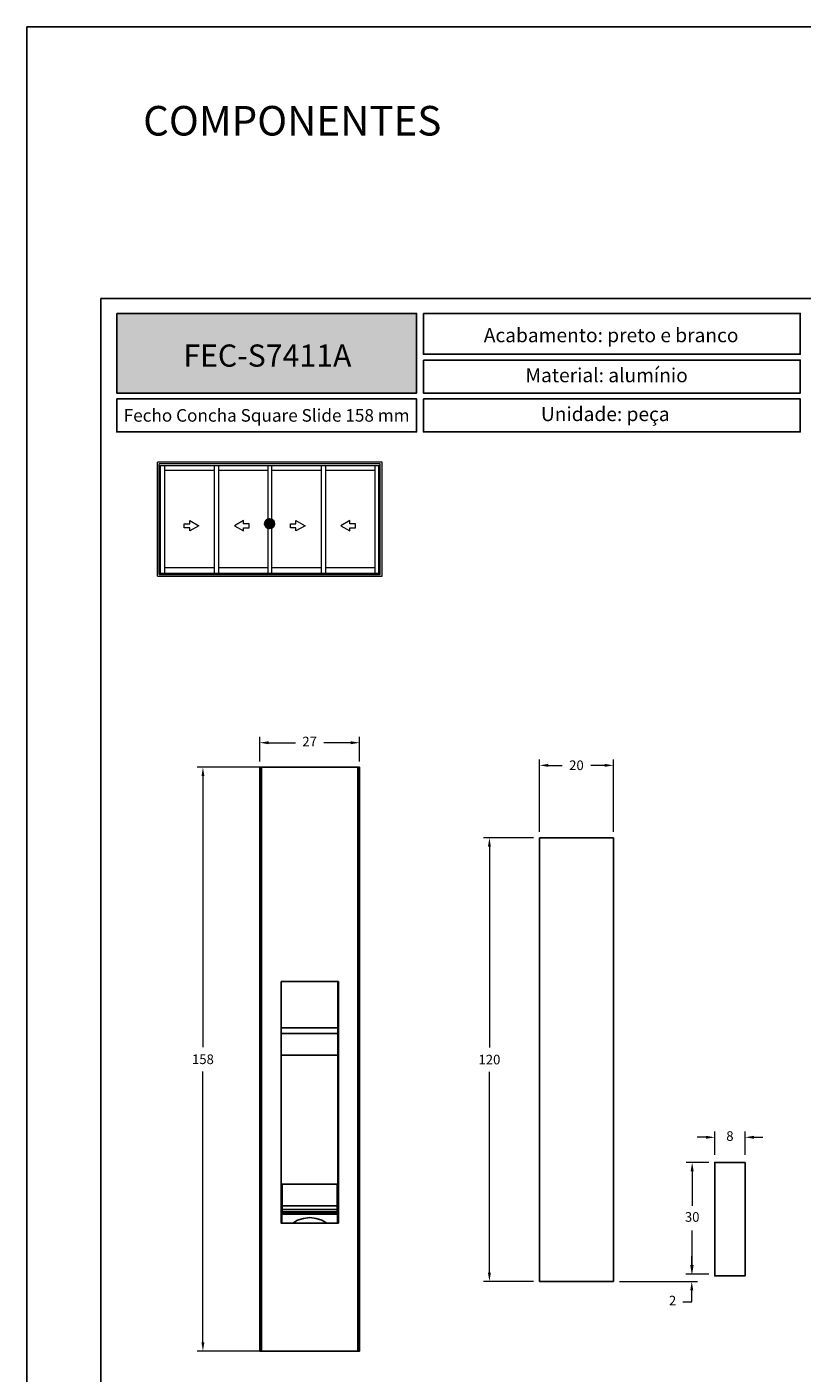
# Model space of a CAD drawing. Units: millimetres. Extents: x 0 to 8266, y 0 to 297.
# Drawn here: x 2302 to 2406, y 115 to 297 of the extents above; entities that cross this region are included whole.
import ezdxf

# ---------------------------------------------------------------- set-up
doc = ezdxf.new("R2010")
doc.units = ezdxf.units.MM
doc.layers.add('@BRANCO', color=7, linetype='Continuous', lineweight=0, true_color=0xffffff)
doc.layers.add('@CINZA', color=7, linetype='Continuous', lineweight=0, true_color=0x58595a)
for name, color, linetype in [('@PRETO', 7, 'Continuous'), ('Camada 1', 7, 'Continuous'), ('Default', 7, 'Continuous'), ('Layout 2 - Gride', 253, 'Continuous'), ('PDF_Geomertry', 7, 'Continuous')]:
    doc.layers.add(name, color=color, linetype=linetype)
doc.layers.add('Layout', color=7, linetype='Continuous', true_color=0xffffff)
doc.styles.add('Perfil-01', font='TitilliumWeb-Light.ttf', dxfattribs={"height": 1.3})
doc.dimstyles.new('Cota-Perfil 1-2', dxfattribs={"dimtxt": 1.3, "dimasz": 1.2, "dimexe": 0.8, "dimexo": 0.8, "dimgap": 1, "dimtad": 0, "dimtih": 1, "dimtoh": 1, "dimdec": 1, "dimlfac": 2, "dimzin": 11, "dimdsep": 46, "dimtxsty": 'Perfil-01', "dimcen": 0.09, "dimadec": 1, "dimazin": 3, "dimtfac": 1, "dimtdec": 1, "dimtofl": 0, "dimtmove": 0, "dimatfit": 1, "dimfxl": 1, "dimfrac": 2, "dimtzin": 11, "dimlwd": 0, "dimlwe": 0, "dimarcsym": 0})

# ---------------------------------------------------------------- blocks, each defined once
blk = doc.blocks.new('*D302')
at = {"layer": '@PRETO', "color": 0, "lineweight": 0}
for p, q in [((2370.11, 187.34), (2363.35, 187.34)), ((2364.15, 186.14), (2364.15, 159)), ((2364.15, 128.54), (2364.15, 155.68)), ((2370.11, 127.34), (2363.35, 127.34))]:
    blk.add_line(p, q, dxfattribs=at)
at = {"layer": '@PRETO', "color": 0}
for points in [[(2364.35, 186.14), (2363.95, 186.14), (2364.15, 187.34)], [(2363.95, 128.54), (2364.35, 128.54), (2364.15, 127.34)]]:
    blk.add_solid(points, dxfattribs=at)
at = {"layer": 'Defpoints', "color": 0}
for p in [(2370.91, 187.34), (2364.15, 127.34), (2370.91, 127.34)]:
    blk.add_point(p, dxfattribs=at)
at = {"layer": '@PRETO', "color": 0, "insert": (2364.15, 158), "char_height": 1.3, "attachment_point": 2, "style": 'Perfil-01'}
blk.add_mtext('120', dxfattribs=at)
blk = doc.blocks.new('*D303')
at = {"layer": '@PRETO', "color": 0, "lineweight": 0}
for p, q in [((2370.91, 188.14), (2370.91, 197.94)), ((2372.11, 197.14), (2373.97, 197.14)), ((2379.71, 197.14), (2377.84, 197.14)), ((2380.91, 188.14), (2380.91, 197.94))]:
    blk.add_line(p, q, dxfattribs=at)
at = {"layer": '@PRETO', "color": 0}
for points in [[(2372.11, 197.34), (2372.11, 196.94), (2370.91, 197.14)], [(2379.71, 196.94), (2379.71, 197.34), (2380.91, 197.14)]]:
    blk.add_solid(points, dxfattribs=at)
at = {"layer": 'Defpoints', "color": 0}
for p in [(2380.91, 197.14), (2370.91, 187.34), (2380.91, 187.34)]:
    blk.add_point(p, dxfattribs=at)
at = {"layer": '@PRETO', "color": 0, "insert": (2375.91, 197.8), "char_height": 1.3, "attachment_point": 2, "style": 'Perfil-01'}
blk.add_mtext('20', dxfattribs=at)
blk = doc.blocks.new('*D304')
at = {"layer": '@PRETO', "color": 0, "lineweight": 0}
for p, q in [((2339.05, 196.88), (2324.63, 196.88)), ((2325.43, 195.68), (2325.43, 159.04)), ((2325.43, 119.12), (2325.43, 155.72)), ((2339.05, 117.92), (2324.63, 117.92))]:
    blk.add_line(p, q, dxfattribs=at)
at = {"layer": '@PRETO', "color": 0}
for points in [[(2325.63, 195.68), (2325.23, 195.68), (2325.43, 196.88)], [(2325.23, 119.12), (2325.63, 119.12), (2325.43, 117.92)]]:
    blk.add_solid(points, dxfattribs=at)
at = {"layer": 'Defpoints', "color": 0}
for p in [(2339.85, 196.88), (2325.43, 117.92), (2339.85, 117.92)]:
    blk.add_point(p, dxfattribs=at)
at = {"layer": '@PRETO', "color": 0, "insert": (2325.43, 158.04), "char_height": 1.3, "attachment_point": 2, "style": 'Perfil-01'}
blk.add_mtext('158', dxfattribs=at)
blk = doc.blocks.new('*D305')
at = {"color": 0, "lineweight": 0}
for p, q in [((2391.49, 129.55), (2391.49, 130.75)), ((2393.81, 128.35), (2390.69, 128.35)), ((2381.71, 127.34), (2392.29, 127.34)), ((2391.49, 124.59), (2391.49, 126.14)), ((2390.29, 124.59), (2391.49, 124.59))]:
    blk.add_line(p, q, dxfattribs=at)
at = {"color": 0}
for points in [[(2391.29, 129.55), (2391.69, 129.55), (2391.49, 128.35)], [(2391.69, 126.14), (2391.29, 126.14), (2391.49, 127.34)]]:
    blk.add_solid(points, dxfattribs=at)
at = {"layer": 'Defpoints', "color": 0}
for p in [(2391.49, 128.35), (2394.61, 128.35), (2380.91, 127.34)]:
    blk.add_point(p, dxfattribs=at)
at = {"color": 0, "insert": (2388.9, 124.59), "char_height": 1.3, "attachment_point": 5, "style": 'Perfil-01'}
blk.add_mtext('2', dxfattribs=at)
blk = doc.blocks.new('*D306')
at = {"color": 0, "lineweight": 0}
for p, q in [((2393.81, 143.44), (2390.75, 143.44)), ((2391.55, 142.24), (2391.55, 137.56)), ((2391.55, 129.55), (2391.55, 134.24)), ((2393.81, 128.35), (2390.75, 128.35))]:
    blk.add_line(p, q, dxfattribs=at)
at = {"color": 0}
for points in [[(2391.75, 142.24), (2391.35, 142.24), (2391.55, 143.44)], [(2391.35, 129.55), (2391.75, 129.55), (2391.55, 128.35)]]:
    blk.add_solid(points, dxfattribs=at)
at = {"layer": 'Defpoints', "color": 0}
for p in [(2391.55, 143.44), (2394.61, 143.44), (2394.61, 128.35)]:
    blk.add_point(p, dxfattribs=at)
at = {"color": 0, "insert": (2391.55, 135.9), "char_height": 1.3, "attachment_point": 5, "style": 'Perfil-01'}
blk.add_mtext('30', dxfattribs=at)
blk = doc.blocks.new('*D307')
at = {"color": 0, "lineweight": 0}
for p, q in [((2394.61, 144.49), (2394.61, 147.64)), ((2398.69, 144.49), (2398.69, 147.64)), ((2393.41, 146.84), (2392.21, 146.84)), ((2399.89, 146.84), (2401.09, 146.84))]:
    blk.add_line(p, q, dxfattribs=at)
at = {"color": 0}
for points in [[(2393.41, 146.64), (2393.41, 147.04), (2394.61, 146.84)], [(2399.89, 147.04), (2399.89, 146.64), (2398.69, 146.84)]]:
    blk.add_solid(points, dxfattribs=at)
at = {"layer": 'Defpoints', "color": 0}
for p in [(2398.69, 146.84), (2394.61, 143.69), (2398.69, 143.69)]:
    blk.add_point(p, dxfattribs=at)
at = {"color": 0, "insert": (2396.65, 146.84), "char_height": 1.3, "attachment_point": 5, "style": 'Perfil-01'}
blk.add_mtext('8', dxfattribs=at)
blk = doc.blocks.new('*D314')
at = {"color": 0, "lineweight": 0}
for p, q in [((2333.1, 197.68), (2333.1, 201)), ((2346.6, 197.68), (2346.6, 201)), ((2334.3, 200.2), (2337.94, 200.2)), ((2345.4, 200.2), (2341.76, 200.2))]:
    blk.add_line(p, q, dxfattribs=at)
at = {"color": 0}
for points in [[(2334.3, 200.4), (2334.3, 200), (2333.1, 200.2)], [(2345.4, 200), (2345.4, 200.4), (2346.6, 200.2)]]:
    blk.add_solid(points, dxfattribs=at)
at = {"layer": 'Defpoints', "color": 0}
for p in [(2346.6, 200.2), (2333.1, 196.88), (2346.6, 196.88)]:
    blk.add_point(p, dxfattribs=at)
at = {"color": 0, "insert": (2339.85, 200.2), "char_height": 1.3, "attachment_point": 5, "style": 'Perfil-01'}
blk.add_mtext('27', dxfattribs=at)

msp = doc.modelspace()

# ---------------------------------------------------------------- hatches: boundary and pattern name
at = {"layer": 'Camada 1', "true_color": 0xe5351c}
h = msp.add_hatch(color=22, dxfattribs=at)
h.dxf.hatch_style = 1
h.paths.add_polyline_path([(2313.783, 247.491), (2313.783, 258.258), (2354.297, 258.258), (2354.297, 247.491)])
at = {"layer": 'Camada 1', "linetype": 'Continuous', "true_color": 0xe5351c}
msp.add_hatch(color=22, dxfattribs=at).paths.add_polyline_path([(2335.104, 229.82, 1), (2333.768, 229.82, 1)])

# ---------------------------------------------------------------- linework, layer by layer
at = {"layer": '@CINZA', "linetype": 'Continuous'}
for p, q in [((2349.638, 238.139), (2319.293, 238.139)), ((2319.293, 222.731), (2319.293, 238.139)), ((2349.401, 237.902), (2319.53, 237.902)), ((2319.53, 222.969), (2319.53, 237.902)), ((2349.401, 237.625), (2319.53, 237.625)), ((2319.717, 223.15), (2319.717, 237.625)), ((2320.303, 223.15), (2320.303, 237.625)), ((2320.303, 237.076), (2326.957, 237.076)), ((2326.957, 237.625), (2326.957, 223.15)), ((2326.957, 237.076), (2326.957, 223.857)), ((2327.518, 237.625), (2327.518, 223.15)), ((2327.518, 237.076), (2334.22, 237.076)), ((2334.22, 237.625), (2334.22, 223.15)), ((2334.22, 237.076), (2334.22, 223.857)), ((2334.758, 223.15), (2334.758, 237.625)), ((2334.758, 237.076), (2341.413, 237.076)), ((2341.413, 237.625), (2341.413, 223.15)), ((2341.413, 237.076), (2341.413, 223.857)), ((2341.974, 237.625), (2341.974, 223.15)), ((2341.974, 237.076), (2348.675, 237.076)), ((2348.675, 237.625), (2348.675, 223.15)), ((2348.675, 237.076), (2348.675, 223.857)), ((2349.214, 223.15), (2349.214, 237.625)), ((2349.401, 222.969), (2349.401, 237.902)), ((2349.638, 222.731), (2349.638, 238.139)), ((2322.875, 229.816), (2323.64, 229.816)), ((2322.875, 229.267), (2322.875, 229.816)), ((2323.64, 230.249), (2324.866, 229.542)), ((2323.64, 229.816), (2323.64, 230.249)), ((2324.866, 229.542), (2323.64, 228.834)), ((2330.924, 230.249), (2329.699, 229.542)), ((2329.699, 229.542), (2330.924, 228.834)), ((2330.924, 229.816), (2330.924, 230.249)), ((2331.689, 229.816), (2330.924, 229.816)), ((2331.689, 229.267), (2331.689, 229.816)), ((2337.242, 229.267), (2337.242, 229.816)), ((2337.242, 229.816), (2338.007, 229.816)), ((2338.007, 229.816), (2338.007, 230.249)), ((2338.007, 230.249), (2339.232, 229.542)), ((2339.232, 229.542), (2338.007, 228.834)), ((2345.291, 230.249), (2344.065, 229.542)), ((2344.065, 229.542), (2345.291, 228.834)), ((2345.291, 229.816), (2345.291, 230.249)), ((2346.056, 229.816), (2345.291, 229.816)), ((2346.056, 229.267), (2346.056, 229.816)), ((2323.64, 229.267), (2322.875, 229.267)), ((2323.64, 228.834), (2323.64, 229.267)), ((2330.924, 229.267), (2331.689, 229.267)), ((2330.924, 228.834), (2330.924, 229.267)), ((2338.007, 229.267), (2337.242, 229.267)), ((2338.007, 228.834), (2338.007, 229.267)), ((2345.291, 228.834), (2345.291, 229.267)), ((2345.291, 229.267), (2346.056, 229.267)), ((2319.293, 222.731), (2349.638, 222.731)), ((2319.53, 223.15), (2349.401, 223.15)), ((2319.53, 222.969), (2349.401, 222.969)), ((2326.957, 223.857), (2320.303, 223.857)), ((2334.22, 223.857), (2327.518, 223.857)), ((2341.413, 223.857), (2334.758, 223.857)), ((2348.675, 223.857), (2341.974, 223.857))]:
    msp.add_line(p, q, dxfattribs=at)
at = {"layer": '@PRETO', "linetype": 'Continuous'}
for p, q in [((2370.906, 187.34), (2370.906, 127.34)), ((2380.906, 187.34), (2370.906, 187.34)), ((2380.906, 127.34), (2380.906, 187.34)), ((2370.906, 127.34), (2380.906, 127.34))]:
    msp.add_line(p, q, dxfattribs=at)
at = {"layer": 'Camada 1', "color": 22, "true_color": 0xe5351c}
for points in [[(2313.783, 258.258), (2354.297, 258.258), (2354.297, 247.491), (2313.783, 247.491)], [(2355.22, 258.258), (2406.157, 258.258), (2406.157, 252.742), (2355.22, 252.742)], [(2355.22, 251.942), (2406.157, 251.942), (2406.157, 247.491), (2355.22, 247.491)], [(2313.783, 246.691), (2354.297, 246.691), (2354.297, 242.24), (2313.783, 242.24)], [(2355.22, 246.691), (2406.157, 246.691), (2406.157, 242.24), (2355.22, 242.24)]]:
    msp.add_lwpolyline(points, close=True, dxfattribs=at)
at = {"layer": 'Camada 1', "color": 22, "linetype": 'Continuous', "true_color": 0xe5351c}
msp.add_circle((2334.436, 229.82), 0.668, dxfattribs=at)
at = {"layer": 'Default'}
msp.add_lwpolyline([(2301.645, 297), (2511.645, 297), (2511.645, 0), (2301.645, 0)], close=True, dxfattribs=at)
at = {"layer": 'Layout', "color": 9, "flags": 128}
msp.add_lwpolyline([(2301.645, 0), (2511.645, 0), (2511.645, 297), (2301.645, 297), (2301.645, 0)], dxfattribs=at)
at = {"layer": 'Layout 2 - Gride'}
msp.add_lwpolyline([(2311.645, 260.258), (2501.645, 260.258), (2501.645, 28.742), (2311.645, 28.742)], close=True, dxfattribs=at)
at = {"layer": 'PDF_Geomertry'}
for points in [[(2333.1, 196.88), (2333.1, 117.924), (2333.135, 117.924), (2333.17, 117.924), (2333.241, 117.924), (2333.346, 117.924), (2333.346, 196.88), (2333.241, 196.88), (2333.17, 196.88), (2333.135, 196.88)], [(2335.99, 167.906), (2336.942, 167.906), (2337.929, 167.906), (2338.88, 167.906), (2339.867, 167.906), (2340.819, 167.906), (2341.806, 167.906), (2342.757, 167.906), (2343.744, 167.906), (2343.744, 135.231), (2342.757, 135.231), (2341.806, 135.231), (2340.819, 135.231), (2339.867, 135.231), (2338.88, 135.231), (2337.929, 135.231), (2336.942, 135.231), (2335.99, 135.231)], [(2398.692, 143.444), (2394.612, 143.444), (2394.612, 128.101), (2398.692, 128.101)], [(2336.131, 137.557), (2343.568, 137.557), (2343.568, 137.522), (2343.568, 137.487), (2343.568, 137.452), (2343.568, 137.381), (2343.568, 137.311), (2343.568, 137.24), (2343.568, 137.17), (2343.568, 137.064), (2336.131, 137.064), (2336.131, 137.17), (2336.131, 137.24), (2336.131, 137.311), (2336.131, 137.381), (2336.131, 137.452), (2336.131, 137.487), (2336.131, 137.522)]]:
    msp.add_lwpolyline(points, close=True, dxfattribs=at)
for points in [[(2346.353, 196.88), (2344.943, 196.88), (2343.498, 196.88), (2342.053, 196.88), (2340.572, 196.88), (2339.127, 196.88), (2337.682, 196.88), (2336.237, 196.88), (2334.791, 196.88), (2333.346, 196.88)], [(2346.353, 196.88), (2346.353, 117.924)], [(2346.353, 196.88), (2346.423, 196.88), (2346.459, 196.88), (2346.494, 196.88), (2346.529, 196.88), (2346.564, 196.88), (2346.6, 196.88), (2346.6, 196.88), (2346.6, 117.924), (2346.564, 117.924), (2346.529, 117.924), (2346.494, 117.924), (2346.459, 117.924), (2346.423, 117.924), (2346.353, 117.924)], [(2336.025, 167.906), (2336.025, 161.632), (2343.674, 161.632), (2343.674, 167.906)], [(2336.025, 161.632), (2336.025, 161.491), (2336.025, 161.385), (2336.025, 161.244), (2336.025, 161.138), (2336.025, 161.068), (2336.025, 160.962), (2336.025, 160.927), (2336.025, 160.892), (2343.674, 160.892), (2343.674, 160.927), (2343.674, 160.962), (2343.674, 161.068), (2343.674, 161.138), (2343.674, 161.244), (2343.674, 161.385), (2343.674, 161.491), (2343.674, 161.632)], [(2343.674, 160.892), (2343.674, 160.786), (2343.674, 160.645), (2343.674, 160.433), (2343.674, 160.187), (2343.674, 159.869), (2343.674, 159.552), (2343.674, 159.164), (2343.674, 158.777), (2343.674, 158.354), (2343.674, 157.931), (2336.025, 157.931), (2336.025, 158.354), (2336.025, 158.777), (2336.025, 159.164), (2336.025, 159.552), (2336.025, 159.869), (2336.025, 160.187), (2336.025, 160.433), (2336.025, 160.645), (2336.025, 160.786), (2336.025, 160.892)], [(2336.025, 140.166), (2336.025, 157.931)], [(2343.674, 140.166), (2343.674, 157.931)], [(2336.131, 140.518), (2343.568, 140.518)], [(2336.131, 140.518), (2336.131, 140.095), (2336.131, 139.672), (2336.131, 139.285), (2336.131, 138.897), (2336.131, 138.58), (2336.131, 138.262), (2336.131, 138.016), (2336.131, 137.804), (2336.131, 137.663), (2336.131, 137.557)], [(2343.568, 140.518), (2343.568, 140.095), (2343.568, 139.672), (2343.568, 139.285), (2343.568, 138.897), (2343.568, 138.58), (2343.568, 138.262), (2343.568, 138.016), (2343.568, 137.804), (2343.568, 137.663), (2343.568, 137.557)], [(2336.131, 136.958), (2336.096, 136.958), (2336.096, 136.465)], [(2336.131, 137.064), (2336.131, 136.747), (2343.568, 136.747), (2343.568, 137.064)], [(2336.131, 136.747), (2336.131, 136.711), (2336.131, 136.676), (2336.131, 136.641), (2336.131, 136.606), (2336.131, 136.606), (2343.568, 136.606), (2343.568, 136.606), (2343.568, 136.641), (2343.568, 136.676), (2343.568, 136.711), (2343.568, 136.747)], [(2338.351, 136.465), (2338.351, 136.606)], [(2341.348, 136.606), (2341.348, 136.465)], [(2343.603, 136.465), (2343.603, 136.958), (2343.568, 136.958)], [(2343.603, 135.231), (2343.603, 136.465), (2336.096, 136.465), (2336.096, 135.231)], [(2337.541, 135.231), (2337.576, 135.231), (2338.21, 135.619), (2339.021, 135.865), (2339.867, 135.971), (2340.713, 135.865), (2341.489, 135.619), (2342.158, 135.231), (2342.194, 135.231)], [(2333.346, 117.924), (2334.791, 117.924), (2336.237, 117.924), (2337.682, 117.924), (2339.127, 117.924), (2340.572, 117.924), (2342.053, 117.924), (2343.498, 117.924), (2344.943, 117.924), (2346.353, 117.924)]]:
    msp.add_lwpolyline(points, dxfattribs=at)

# ---------------------------------------------------------------- texts
at = {"layer": '@BRANCO', "insert": (2334.139, 252.554), "char_height": 3, "width": 38.56748, "attachment_point": 5, "style": 'Perfil-01'}
msp.add_mtext('{\\fTitillium Web|b1|i0|c0|p2;FEC-S7411A}', dxfattribs=at)
at = {"layer": '@PRETO', "insert": (2317.348, 286.311), "char_height": 4, "width": 49.7715, "attachment_point": 1, "style": 'Perfil-01'}
msp.add_mtext('\\pxql;COMPONENTES', dxfattribs=at)
at = {"layer": 'Camada 1', "color": 22, "true_color": 0xe5351c, "style": 'Perfil-01'}
for s, insert, char_height, width, attachment_point in [('\\pxqc;{\\fTitillium Web|b1|i0|c0|p2;Acabamento: \\fTitillium Web|b0|i0|c0|p2;preto e branco}', (2356.642, 256.262), 1.9, 47.91103, 1), ('{\\fTitillium Web|b1|i0|c0|p2;\\W7.10541;   }{\\fTitillium Web|b1|i0|c0|p2;Material: }alumínio', (2356.642, 250.848), 1.9, 48.16051, 1), ('\\pxqc;Fecho Concha Square Slide 158 mm ', (2334.04, 244.465), 1.7, 40.51392, 5), ('{\\fTitillium Web|b1|i0|c0|p2;\\W8.30414;   }{\\fTitillium Web|b1|i0|c0|p2;Unidade: }peça', (2356.642, 245.597), 1.9, 48.08659, 1)]:
    msp.add_mtext(s, dxfattribs=dict(at, insert=insert, char_height=char_height, width=width, attachment_point=attachment_point))

# ---------------------------------------------------------------- dimensions: what is measured, and where the dimension line sits
dim = msp.add_linear_dim(base=(2346.6, 200.204), p1=(2333.1, 196.88), p2=(2346.6, 196.88), dimstyle='Cota-Perfil 1-2')
dim.commit()
dim.dimension.update_dxf_attribs({"geometry": '*D314', "text_midpoint": (2339.85, 200.204)})
dim = msp.add_linear_dim(base=(2398.692, 146.842), p1=(2394.612, 143.694), p2=(2398.692, 143.694), dimstyle='Cota-Perfil 1-2', override={"dimdec": 0})
dim.commit()
dim.dimension.update_dxf_attribs({"geometry": '*D307', "text_midpoint": (2396.652, 146.842)})
dim = msp.add_linear_dim(base=(2391.548, 143.444), p1=(2394.612, 128.351), p2=(2394.612, 143.444), angle=90, dimstyle='Cota-Perfil 1-2', override={"dimdec": 0})
dim.commit()
dim.dimension.update_dxf_attribs({"geometry": '*D306', "text_midpoint": (2391.548, 135.897)})
dim = msp.add_linear_dim(base=(2391.488, 128.351), p1=(2380.906, 127.34), p2=(2394.612, 128.351), angle=90, dimstyle='Cota-Perfil 1-2')
dim.commit()
dim.dimension.update_dxf_attribs({"geometry": '*D305', "text_midpoint": (2388.896, 124.592), "dimtype": 160})
at = {"layer": '@PRETO'}
dim = msp.add_linear_dim(base=(2325.433, 117.924), p1=(2339.85, 196.88), p2=(2339.85, 117.924), angle=90, dimstyle='Cota-Perfil 1-2', override={"dimdec": 0}, dxfattribs=at)
dim.commit()
dim.dimension.update_dxf_attribs({"geometry": '*D304', "text_midpoint": (2325.433, 157.38), "dimtype": 160})
dim = msp.add_linear_dim(base=(2380.906, 197.144), p1=(2370.906, 187.34), p2=(2380.906, 187.34), dimstyle='Cota-Perfil 1-2', dxfattribs=at)
dim.commit()
dim.dimension.update_dxf_attribs({"geometry": '*D303', "text_midpoint": (2375.906, 197.144), "dimtype": 160})
dim = msp.add_linear_dim(base=(2364.148, 127.34), p1=(2370.906, 187.34), p2=(2370.906, 127.34), angle=90, dimstyle='Cota-Perfil 1-2', dxfattribs=at)
dim.commit()
dim.dimension.update_dxf_attribs({"geometry": '*D302', "text_midpoint": (2364.148, 157.34), "dimtype": 160})

doc.saveas('drawing.dxf')
